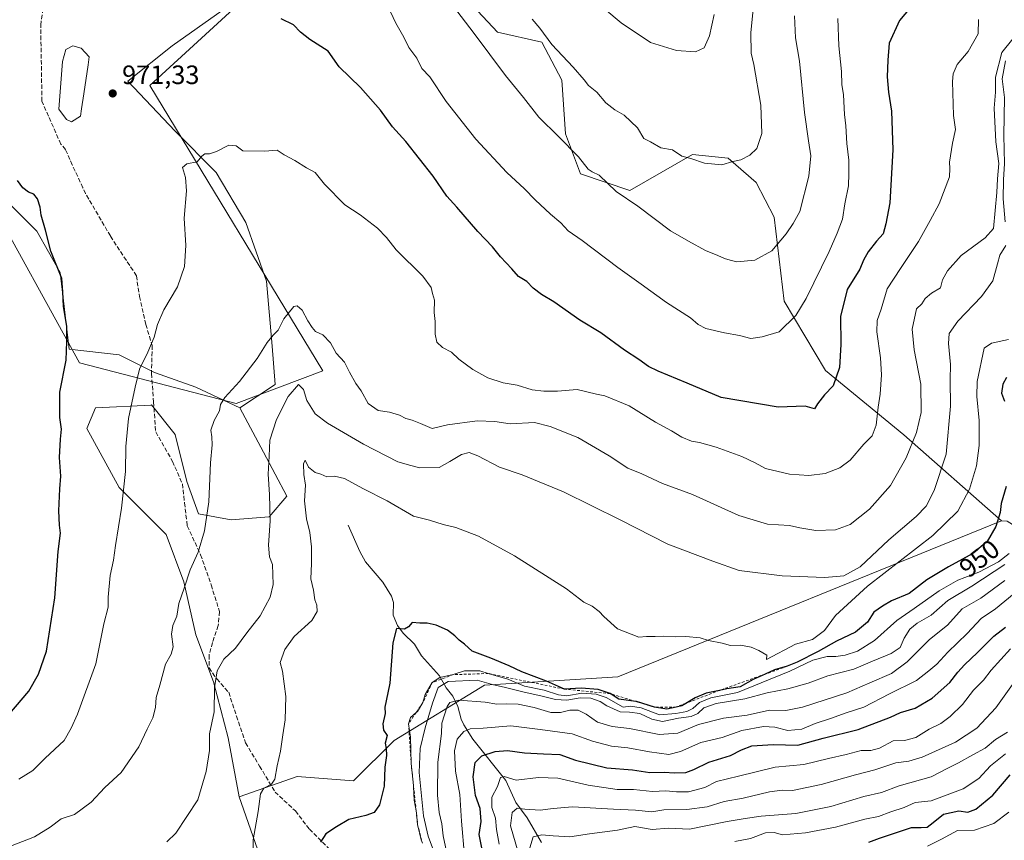
# Model space of a CAD drawing. Units: metres. Extents: x 637918 to 641371, y 4741380 to 4743762.
# Drawn here: x 640759 to 641130, y 4741920 to 4742230 of the extents above; entities that cross this region are included whole.
import ezdxf
from ezdxf.enums import TextEntityAlignment as Align

# ---------------------------------------------------------------- set-up
doc = ezdxf.new("R2010")
doc.units = ezdxf.units.M
doc.header["$MEASUREMENT"] = 0
doc.linetypes.add('DGN Style 2', pattern=[1.648017, 0.98881, -0.659207])
doc.linetypes.add('DGN Style 3', pattern=[2.307223, 1.648017, -0.659207])
for name, color, linetype, lineweight in [('Arbolado forestal CxS', 92, 'Continuous', 0), ('Corriente natural lineal', 142, 'Continuous', 13), ('Cortafuegos CxS', 92, 'Continuous', 0), ('Curva de nivel maestra', 30, 'Continuous', 30), ('Curva de nivel normal', 30, 'Continuous', 0), ('Escarpado lineal', 30, 'DGN Style 2', 0), ('Espacio natural protegido', 121, 'Continuous', 13), ('Espacio natural protegido CxS', 121, 'Continuous', 0), ('Estanque Cxs', 5, 'Continuous', 0), ('Punto de cota en terreno', 7, 'Continuous', 0), ('Rótulo de curva de nivel directora', 7, 'Continuous', 0), ('Rótulo de punto de cota en terreno', 7, 'Continuous', 0), ('Senda', 7, 'DGN Style 3', 0)]:
    doc.layers.add(name, color=color, linetype=linetype, lineweight=lineweight)
doc.styles.add('Style-Arial', font='txt')

# ---------------------------------------------------------------- blocks, each defined once
blk = doc.blocks.new('5PATER')
at = {"layer": 'Punto de cota en terreno', "linetype": 'Continuous', "lineweight": 0}
h = blk.add_hatch(color=51, dxfattribs=at)
edge = h.paths.add_edge_path()
edge.add_ellipse((0, 0), major_axis=(-0.11, -0.111), ratio=0.999422, start_angle=0, end_angle=360)

msp = doc.modelspace()

# ---------------------------------------------------------------- linework, layer by layer
at = {"layer": 'Arbolado forestal CxS', "color": 92, "linetype": 'Continuous', "lineweight": 0, "extrusion": (0.277317, -0.011626, 0.960708), "elevation": 123579.6002, "flags": 128}
msp.add_lwpolyline([(4764732.9442, -424317.5515), (4764732.9442, -424319.7633)], dxfattribs=at)
msp.add_lwpolyline([(4764732.9442, -424317.5515), (4764732.9442, -424319.7633)], dxfattribs=at)
at = {"layer": 'Arbolado forestal CxS', "color": 92, "linetype": 'Continuous', "lineweight": 0}
for points in [[(640950.4321, 4742295.4973, 1000.8566), (640941.2961, 4742290.4305, 997.7877), (640937.1127, 4742283.2855, 995.5865), (640923.6085, 4742278.0139, 991.6332), (640916.7425, 4742269.9969, 988.2704), (640930.0213, 4742234.7351, 986.1353), (640939.2849, 4742224.9169, 986.5296), (640955.9517, 4742221.0947, 988.9284), (640963.4763, 4742206.7637, 988.0635), (640964.8657, 4742186.4859, 985.4308), (640970.5101, 4742171.4499, 983.8368), (640989.1747, 4742165.1605, 985.5946), (641012.8211, 4742178.7531, 990.1853), (641026.2199, 4742177.3489, 990.5129), (641036.7297, 4742168.2127, 989.0173), (641043.5713, 4742155.1277, 986.9578), (641047.2913, 4742123.5009, 981.8851), (641062.8793, 4742097.4019, 976.2515), (641092.3845, 4742073.0947, 967.1934), (641129.2463, 4742040.6703, 950.0926)], [(640950.4321, 4742295.4973, 1000.8566), (640941.2961, 4742290.4305, 997.7877), (640937.1127, 4742283.2855, 995.5865), (640923.6085, 4742278.0139, 991.6332), (640916.7425, 4742269.9969, 988.2704), (640930.0213, 4742234.7351, 986.1353), (640939.2849, 4742224.9169, 986.5296), (640955.9517, 4742221.0947, 988.9284), (640963.4763, 4742206.7637, 988.0635), (640964.8657, 4742186.4859, 985.4308), (640970.5101, 4742171.4499, 983.8368), (640989.1747, 4742165.1605, 985.5946), (641012.8211, 4742178.7531, 990.1853), (641026.2199, 4742177.3489, 990.5129), (641036.7297, 4742168.2127, 989.0173), (641043.5713, 4742155.1277, 986.9578), (641047.2913, 4742123.5009, 981.8851), (641062.8793, 4742097.4019, 976.2515), (641092.3845, 4742073.0947, 967.1934), (641129.2463, 4742040.6703, 950.0926)], [(640930.0213, 4742234.7351, 986.1353), (640939.2849, 4742224.9169, 986.5296), (640955.9517, 4742221.0947, 988.9284), (640963.4763, 4742206.7637, 988.0635), (640964.8657, 4742186.4859, 985.4308), (640970.5101, 4742171.4499, 983.8368), (640989.1747, 4742165.1605, 985.5946), (641012.8211, 4742178.7531, 990.1853), (641026.2199, 4742177.3489, 990.5129), (641036.7297, 4742168.2127, 989.0173), (641043.5713, 4742155.1277, 986.9578), (641047.2913, 4742123.5009, 981.8851), (641062.8793, 4742097.4019, 976.2515), (641092.3845, 4742073.0947, 967.1934), (641129.2463, 4742040.6703, 950.0926), (640984.5755, 4741981.9431, 953.0183), (640934.3787, 4741978.8051, 941.3152), (640900.2831, 4741957.8927, 949.5875), (640884.9589, 4741942.7061, 951.0918), (640863.7889, 4741944.2813, 953.699), (640841.9669, 4741936.6487, 957.0665), (640837.7255, 4741958.9287, 958.8259), (640832.1773, 4741980.0177, 960.7689), (640825.5179, 4741997.7757, 963.7576), (640821.0795, 4742017.7535, 965.4475), (640814.4199, 4742035.5125, 966.6948), (640796.6627, 4742053.2707, 970.6657), (640784.4543, 4742075.4687, 973.1563), (640787.7835, 4742083.2387, 972.3697), (640808.7707, 4742084.3429, 968.9783), (640808.8725, 4742084.3483, 968.9643), (640817.7511, 4742073.2493, 967.3516), (640822.1895, 4742055.4903, 966.1285), (640826.6291, 4742043.2813, 965.4752), (640838.8381, 4742041.0611, 963.6619), (640853.2669, 4742042.1709, 960.5203), (640859.9261, 4742049.9407, 957.8642), (640851.0477, 4742066.5887, 961.2108), (640842.1693, 4742083.2379, 964.2461), (640855.4885, 4742092.1165, 963.4862), (640854.3787, 4742106.5453, 965.1058), (640852.1597, 4742130.9631, 966.8822), (640844.3913, 4742153.1613, 968.1717), (640833.2921, 4742172.0293, 969.6243), (640817.7545, 4742187.5683, 970.5002), (640799.9961, 4742206.4365, 971.9617), (640816.6455, 4742219.7549, 972.7924), (640835.5137, 4742233.0737, 974.1975)], [(641131.3693, 4742040.5813, 949.4787), (641129.2463, 4742040.6703, 950.0926), (641092.3845, 4742073.0947, 967.1934), (641062.8793, 4742097.4019, 976.2515), (641047.2913, 4742123.5009, 981.8851), (641043.5713, 4742155.1277, 986.9578), (641036.7297, 4742168.2127, 989.0173), (641026.2199, 4742177.3489, 990.5129), (641012.8211, 4742178.7531, 990.1853), (640989.1747, 4742165.1605, 985.5946), (640970.5101, 4742171.4499, 983.8368), (640964.8657, 4742186.4859, 985.4308), (640963.4763, 4742206.7637, 988.0635), (640955.9517, 4742221.0947, 988.9284), (640939.2849, 4742224.9169, 986.5296), (640930.0213, 4742234.7351, 986.1353)], [(640835.5137, 4742233.0737, 974.1975), (640816.6455, 4742219.7549, 972.7924), (640799.9961, 4742206.4365, 971.9617), (640817.7545, 4742187.5683, 970.5002), (640833.2921, 4742172.0293, 969.6243), (640844.3913, 4742153.1613, 968.1717), (640852.1597, 4742130.9631, 966.8822), (640854.3787, 4742106.5453, 965.1058), (640855.4885, 4742092.1165, 963.4862), (640842.1693, 4742083.2379, 964.2461)], [(640743.3905, 4742172.0305, 977.3854), (640765.5877, 4742149.8325, 975.728), (640774.4671, 4742134.2933, 975.2129), (640777.7953, 4742105.4367, 975.2383), (640796.6641, 4742103.2163, 971.8826), (640809.9817, 4742096.5571, 969.4561), (640825.5205, 4742091.0069, 967.004), (640842.1693, 4742083.2379, 964.2461), (640851.0477, 4742066.5887, 961.2108), (640859.9261, 4742049.9407, 957.8642), (640853.2669, 4742042.1709, 960.5203), (640838.8381, 4742041.0611, 963.6619), (640826.6291, 4742043.2813, 965.4752), (640822.1895, 4742055.4903, 966.1285), (640817.7511, 4742073.2493, 967.3516), (640808.8725, 4742084.3483, 968.9643), (640808.7707, 4742084.3429, 968.9783), (640787.7835, 4742083.2387, 972.3697), (640784.4543, 4742075.4687, 973.1563), (640796.6627, 4742053.2707, 970.6657), (640814.4199, 4742035.5125, 966.6948), (640821.0795, 4742017.7535, 965.4475), (640825.5179, 4741997.7757, 963.7576), (640832.1773, 4741980.0177, 960.7689), (640837.7255, 4741958.9287, 958.8259), (640841.9669, 4741936.6487, 957.0665), (640857.6675, 4741891.7959, 951.8579)], [(640842.1693, 4742083.2379, 964.2461), (640825.5205, 4742091.0069, 967.004), (640809.9817, 4742096.5571, 969.4561), (640796.6641, 4742103.2163, 971.8826), (640777.7953, 4742105.4367, 975.2383), (640774.4671, 4742134.2933, 975.2129), (640765.5877, 4742149.8325, 975.728), (640743.3905, 4742172.0305, 977.3854)], [(640842.1693, 4742083.2379, 964.2461), (640851.0477, 4742066.5887, 961.2108), (640859.9261, 4742049.9407, 957.8642), (640853.2669, 4742042.1709, 960.5203), (640838.8381, 4742041.0611, 963.6619), (640826.6291, 4742043.2813, 965.4752), (640822.1895, 4742055.4903, 966.1285), (640817.7511, 4742073.2493, 967.3516), (640808.8725, 4742084.3483, 968.9643), (640808.7707, 4742084.3429, 968.9783), (640787.7835, 4742083.2387, 972.3697), (640784.4543, 4742075.4687, 973.1563), (640796.6627, 4742053.2707, 970.6657), (640814.4199, 4742035.5125, 966.6948), (640821.0795, 4742017.7535, 965.4475), (640825.5179, 4741997.7757, 963.7576), (640832.1773, 4741980.0177, 960.7689), (640837.7255, 4741958.9287, 958.8259), (640841.9669, 4741936.6487, 957.0665)], [(640842.1693, 4742083.2379, 964.2461), (640851.0477, 4742066.5887, 961.2108), (640859.9261, 4742049.9407, 957.8642), (640853.2669, 4742042.1709, 960.5203), (640838.8381, 4742041.0611, 963.6619), (640826.6291, 4742043.2813, 965.4752), (640822.1895, 4742055.4903, 966.1285), (640817.7511, 4742073.2493, 967.3516), (640808.8725, 4742084.3483, 968.9643), (640808.7707, 4742084.3429, 968.9783), (640787.7835, 4742083.2387, 972.3697), (640784.4543, 4742075.4687, 973.1563), (640796.6627, 4742053.2707, 970.6657), (640814.4199, 4742035.5125, 966.6948), (640821.0795, 4742017.7535, 965.4475), (640825.5179, 4741997.7757, 963.7576), (640832.1773, 4741980.0177, 960.7689), (640837.7255, 4741958.9287, 958.8259), (640841.9669, 4741936.6487, 957.0665)], [(640857.6675, 4741891.7959, 951.8579), (640841.9669, 4741936.6487, 957.0665), (640863.7889, 4741944.2813, 953.699), (640884.9589, 4741942.7061, 951.0918), (640900.2831, 4741957.8927, 949.5875), (640934.3787, 4741978.8051, 941.3152), (640984.5755, 4741981.9431, 953.0183), (641129.2463, 4742040.6703, 950.0926), (641131.3693, 4742040.5813, 949.4787), (641186.3991, 4742006.0967, 906.9639), (641204.6295, 4741996.9293, 899.4162), (641198.8533, 4741968.6747, 885.8074), (641185.8425, 4741951.9475, 885.2342), (641172.8319, 4741942.6547, 892.5637), (641156.1039, 4741925.9273, 888.1437), (641159.8205, 4741903.6239, 875.8851)], [(641129.2463, 4742040.6703, 950.0926), (640984.5755, 4741981.9431, 953.0183), (640934.3787, 4741978.8051, 941.3152), (640900.2831, 4741957.8927, 949.5875), (640884.9589, 4741942.7061, 951.0918), (640863.7889, 4741944.2813, 953.699), (640841.9669, 4741936.6487, 957.0665)], [(641129.2463, 4742040.6703, 950.0926), (640984.5755, 4741981.9431, 953.0183), (640934.3787, 4741978.8051, 941.3152), (640900.2831, 4741957.8927, 949.5875), (640884.9589, 4741942.7061, 951.0918), (640863.7889, 4741944.2813, 953.699), (640841.9669, 4741936.6487, 957.0665)], [(640841.9669, 4741936.6487, 957.0665), (640857.6675, 4741891.7959, 951.8579), (640885.7765, 4741835.3681, 943.927), (640895.6767, 4741808.4209, 943.126), (640879.9781, 4741786.2315, 939.5942), (640847.3555, 4741757.6901, 933.9878), (640833.7027, 4741731.7667, 929.5966), (640821.6487, 4741697.0081, 922.4972), (640825.0611, 4741673.6283, 916.8844), (640828.3085, 4741654.6901, 912.3969), (640837.9933, 4741650.6061, 908.8783), (640874.7839, 4741645.7397, 903.8641), (640888.5173, 4741653.7563, 906.6918), (640899.9631, 4741685.8229, 918.0878), (640893.0969, 4741712.1637, 921.8528), (640913.6969, 4741717.8895, 927.8552), (640961.0369, 4741693.1889, 934.6976), (640972.2355, 4741681.0487, 936.2232), (640989.0769, 4741637.6553, 935.1352)], [(640841.9669, 4741936.6487, 957.0665), (640857.6675, 4741891.7959, 951.8579), (640885.7765, 4741835.3681, 943.927), (640895.6767, 4741808.4209, 943.126), (640879.9781, 4741786.2315, 939.5942), (640847.3555, 4741757.6901, 933.9878), (640833.7027, 4741731.7667, 929.5966), (640821.6487, 4741697.0081, 922.4972), (640825.0611, 4741673.6283, 916.8844), (640828.3085, 4741654.6901, 912.3969), (640837.9933, 4741650.6061, 908.8783), (640874.7839, 4741645.7397, 903.8641), (640888.5173, 4741653.7563, 906.6918), (640899.9631, 4741685.8229, 918.0878), (640893.0969, 4741712.1637, 921.8528), (640913.6969, 4741717.8895, 927.8552), (640961.0369, 4741693.1889, 934.6976), (640972.2355, 4741681.0487, 936.2232), (640989.0769, 4741637.6553, 935.1352)]]:
    msp.add_polyline3d(points, dxfattribs=at)
at = {"layer": 'Corriente natural lineal', "color": 142, "linetype": 'Continuous', "lineweight": 13}
msp.add_polyline3d([(640883, 4742039, 953.5559), (640887.3453, 4742029.1405, 952.7714), (640889.5191, 4742025.2087, 952.5093), (640896.0534, 4742017.5256, 951.7259), (640899.3439, 4742012.2746, 951.2642), (640900.1126, 4742009.9647, 951.0919), (640899.9128, 4742005.1477, 950.747), (640901.5335, 4742001.2135, 950.3148), (640903.7032, 4741998.4107, 949.873), (640908.0295, 4741994.1928, 949.0189), (640910.6515, 4741989.7793, 948.4548), (640917.3771, 4741982.2359, 946.2691), (640919.9228, 4741977.7974, 941.9645), (640922.465, 4741974.6572, 937.3473), (640924.3413, 4741970.7353, 934.9578), (640925.5423, 4741965.9054, 933.2575), (640926.5599, 4741963.7706, 932.1529), (640929.9616, 4741958.4584, 929.2042), (640942.4474, 4741942.771, 920.2496), (640946.1712, 4741934.5415, 916.7982), (640950.45, 4741928.7677, 914.3932), (640955.8107, 4741919.4091, 910.2265)], dxfattribs=at)
at = {"layer": 'Cortafuegos CxS', "color": 92, "linetype": 'Continuous', "lineweight": 0}
for points in [[(640835.5137, 4742233.0737, 974.1975), (640816.6455, 4742219.7549, 972.7924), (640799.9961, 4742206.4365, 971.9617), (640817.7545, 4742187.5683, 970.5002), (640833.2921, 4742172.0293, 969.6243), (640844.3913, 4742153.1613, 968.1717), (640852.1597, 4742130.9631, 966.8822), (640854.3787, 4742106.5453, 965.1058), (640855.4885, 4742092.1165, 963.4862), (640842.1693, 4742083.2379, 964.2461), (640825.5205, 4742091.0069, 967.004), (640809.9817, 4742096.5571, 969.4561), (640796.6641, 4742103.2163, 971.8826), (640777.7953, 4742105.4367, 975.2383), (640774.4671, 4742134.2933, 975.2129), (640765.5877, 4742149.8325, 975.728), (640743.3905, 4742172.0305, 977.3854)], [(640835.5137, 4742233.0737, 974.1975), (640816.6455, 4742219.7549, 972.7924), (640799.9961, 4742206.4365, 971.9617), (640817.7545, 4742187.5683, 970.5002), (640833.2921, 4742172.0293, 969.6243), (640844.3913, 4742153.1613, 968.1717), (640852.1597, 4742130.9631, 966.8822), (640854.3787, 4742106.5453, 965.1058), (640855.4885, 4742092.1165, 963.4862), (640842.1693, 4742083.2379, 964.2461)], [(640842.1693, 4742083.2379, 964.2461), (640825.5205, 4742091.0069, 967.004), (640809.9817, 4742096.5571, 969.4561), (640796.6641, 4742103.2163, 971.8826), (640777.7953, 4742105.4367, 975.2383), (640774.4671, 4742134.2933, 975.2129), (640765.5877, 4742149.8325, 975.728), (640743.3905, 4742172.0305, 977.3854)]]:
    msp.add_polyline3d(points, dxfattribs=at)
at = {"layer": 'Curva de nivel maestra', "color": 30, "linetype": 'Continuous', "lineweight": 30, "flags": 128}
for points, elevation in [([(641096.15, 4742235.6501), (641090.82, 4742229.2701), (641086.94, 4742220.7301), (641086.36, 4742214.3101), (641086.18, 4742208.0201), (641086.65, 4742202.2501), (641087.84, 4742195.1501), (641088.31, 4742180.5601), (641087.2, 4742160.5301), (641085.7, 4742152.6201), (641084.6, 4742148.8601), (641082.11, 4742146.0801), (641079.03, 4742142.1001), (641077.25, 4742138.9001), (641075.8, 4742135.5001), (641071.05, 4742127.8201), (641068.6, 4742117.7201), (641068.64, 4742107.1401), (641068.13, 4742098.5401), (641065.82, 4742091.5301), (641062.5, 4742088.2001), (641059.85, 4742084.8301), (641058.74, 4742082.9301), (641055.28, 4742083.8801), (641045.11, 4742083.5201), (641023.6, 4742087.1201), (641010.73, 4742092.5301), (640999.8, 4742097.1101), (640996.22, 4742098.8001), (640992.58, 4742101.5201), (640987.1, 4742104.9601), (640978.26, 4742111.5301), (640970.33, 4742116.3301), (640960.48, 4742123.2801), (640955.82, 4742125.9501), (640952.77, 4742128.3501), (640950.35, 4742130.9501), (640947.14, 4742132.7601), (640944.7, 4742135.6701), (640940.43, 4742140.1801), (640937.36, 4742143.9801), (640931.88, 4742149.7201), (640923.99, 4742158.9601), (640920.18, 4742163.0201), (640915.09, 4742170.5301), (640904.68, 4742183.7201), (640899.76, 4742189.2001), (640895.23, 4742195.4601), (640887.58, 4742204.0501), (640879.64, 4742211.7701), (640875.5, 4742217.6901), (640868.6, 4742222.0801), (640865.05, 4742224.9101), (640862.39, 4742227.6101), (640857.7, 4742229.9001)], 975), ([(640752.55, 4741964.6801), (640762.64, 4741976.4701), (640766.3, 4741982.8401), (640769.3, 4741991.5201), (640772.42, 4742011.6801), (640773.74, 4742029.1601), (640774.52, 4742036.0201), (640774.2, 4742039.0501), (640773.94, 4742044.5101), (640774.26, 4742052.7401), (640774.64, 4742057.5701), (640774.22, 4742064.5201), (640774.54, 4742071.4801), (640774.96, 4742075.1901), (640774.26, 4742079.6201), (640774.32, 4742089.2001), (640776.67, 4742101.1901), (640776.93, 4742108.2901), (640776.9, 4742113.9601), (640775.64, 4742121.6401), (640775.5, 4742126.9401), (640775.1, 4742132.0801), (640770.94, 4742142.3601), (640768.92, 4742150.1801), (640767.28, 4742155.8601), (640766.89, 4742158.8601), (640765.94, 4742162.1001), (640764.57, 4742163.7801), (640762.56, 4742164.6001), (640760.36, 4742166.2201), (640758.33, 4742169.0101)], 975), ([(641131.18, 4742094.6801), (641129.69, 4742092.2401), (641129.25, 4742088.7501), (641130.32, 4742085.7401)], 950), ([(641131.04, 4742053.6201), (641129.12, 4742047.1801), (641128.78, 4742043.8801), (641127.11, 4742038.5301), (641123.83, 4742032.8601), (641118.48, 4742028.3301), (641109.21, 4742023.4101), (641101.07, 4742018.4101), (641094.41, 4742013.3601), (641087.74, 4742010.5601), (641084.41, 4742008.5201), (641081.16, 4742006.2601), (641078.77, 4742002.5501), (641074.16, 4741998.7301), (641067.07, 4741995.3501), (641060.12, 4741991.4201), (641052.27, 4741987.4301), (641048.46, 4741985.8701), (641043.72, 4741984.5601), (641040.1093, 4741982.8936), (641035.66, 4741980.8401), (641030.71, 4741978.1801), (641025.73, 4741977.3501), (641022.9888, 4741976.7913), (641017.98, 4741975.7701), (641013.76, 4741974.0301), (641010.2215, 4741971.89), (641008.75, 4741971.0001), (641006.593, 4741970.4971), (641003.09, 4741969.6801), (640998.4, 4741970.4801), (640991.73, 4741972.5701), (640991.3863, 4741972.6171), (640985, 4741973.4901), (640981.76, 4741975.5501), (640977.26, 4741977.1301), (640970.82, 4741977.6001), (640964.51, 4741977.2601), (640957.7, 4741980.2701), (640948.4, 4741983.8301), (640943.73, 4741986.0501), (640936.73, 4741988.9801), (640929.74, 4741991.6101), (640926.79, 4741994.2001), (640924.88, 4741995.7201), (640923.25, 4741997.3701), (640920.39, 4741999.4201), (640916.17, 4742001.4101), (640912.82, 4742002.1801), (640909.99, 4742002.1501), (640907.14, 4742002.3201), (640905.79, 4742000.7501), (640904.24, 4741999.9201), (640901.26, 4742000.0701), (640899.86, 4741994.6901), (640898.74, 4741979.4801), (640897.27, 4741972.8601), (640896.82, 4741970.4601), (640896.98, 4741968.0201), (640896.1, 4741964.1201), (640896.34, 4741961.8001), (640897.63, 4741959.8001), (640896.95, 4741956.8901), (640897.28, 4741954.9401), (640897.5, 4741952.2701), (640896.86, 4741947.8101), (640896.5, 4741940.6601), (640894.78, 4741933.7001), (640892.79, 4741930.7501), (640889.69, 4741929.6401), (640883.18, 4741928.1801), (640878.55, 4741925.3901), (640874.57, 4741922.6701), (640872.55, 4741919.5901)], 950), ([(640938.58, 4741891.6601), (640932.41, 4741922.5201), (640933.17, 4741927.3501), (640932.75, 4741932.3101), (640930.96, 4741937.2301), (640930.13, 4741944.1501), (640930.91, 4741949.6101), (640933.4, 4741952.0701), (640938.38, 4741953.7501), (640943.1, 4741954.1401), (640949.44, 4741953.2601), (640956.6, 4741952.8401), (640962.82, 4741952.6401), (640968.66, 4741950.4601), (640980.43, 4741947.6501), (640990.15, 4741946.8001), (640996.7, 4741945.8201), (641002.08, 4741946.0201), (641005.98, 4741945.6601), (641010.22, 4741945.8801), (641013.3, 4741946.9401), (641018.97, 4741949.7501), (641027.14, 4741952.2001), (641031.19, 4741954.3801), (641035.19, 4741955.9101), (641043.16, 4741956.4001), (641052.45, 4741956.1201), (641062.07, 4741958.8001), (641075.22, 4741962.0001), (641087.46, 4741966.6701), (641091.22, 4741968.4001), (641096.74, 4741970.0801), (641103.07, 4741973.8201), (641109.74, 4741979.7001), (641112.74, 4741983.6501), (641115.27, 4741986.4601), (641120.21, 4741991.0301), (641126.36, 4741997.1701), (641130.77, 4742000.5901)], 925), ([(641079.28, 4741919.5301), (641083.22, 4741921.1201), (641088.95, 4741922.9101), (641095.32, 4741925.1101), (641098.98, 4741925.0901), (641101.24, 4741925.2701), (641103.5, 4741926.9701), (641107.36, 4741930.1901), (641113.23, 4741931.3701), (641116.61, 4741930.8401), (641119.6, 4741931.9601), (641126.01, 4741937.3001), (641132.57, 4741944.9701)], 900)]:
    msp.add_lwpolyline(points, dxfattribs=dict(at, elevation=elevation))
at = {"layer": 'Curva de nivel normal', "color": 30, "linetype": 'Continuous', "lineweight": 0, "flags": 128}
for points, elevation in [([(641036.31, 4742240.1201), (641034.76, 4742224.5801), (641034.87, 4742217.0101), (641035.92, 4742212.6601), (641038.55, 4742197.2901), (641038.88, 4742186.6301), (641037.03, 4742180.9701), (641034.35, 4742178.5101), (641030.95, 4742176.7701), (641028, 4742176.1401), (641023.85, 4742174.8501), (641017.24, 4742175.5001), (641012.21, 4742177.2901), (641008.72, 4742178.1801), (641005.22, 4742180.5101), (641000.85, 4742181.2301), (640996.98, 4742183.5801), (640994.4, 4742184.8201), (640992.01, 4742188.8101), (640987.05, 4742193.5301), (640983.49, 4742195.6401), (640980.14, 4742198.2801), (640976.76, 4742202.2401), (640973.62, 4742204.8101), (640971.96, 4742206.9601), (640967.77, 4742211.7001), (640959.81, 4742220.2501), (640955.19, 4742226.4101), (640952.32, 4742229.8201)], 990), ([(641020.96, 4742231.5401), (641019.22, 4742223.5401), (641017.13, 4742218.9901), (641013.95, 4742217.4901), (641006.72, 4742217.9801), (640996.95, 4742221.0301), (640985.91, 4742228.3201), (640979.76, 4742233.5801)], 995), ([(640758.85, 4741943.3601), (640764.15, 4741946.6501), (640768.79, 4741951.1901), (640775.94, 4741957.8501), (640778.57, 4741962.5201), (640781.03, 4741967.8501), (640787.83, 4741986.8501), (640790.95, 4742001.8501), (640792.48, 4742008.1901), (640792.59, 4742011.9101), (640793.24, 4742020.0701), (640794.54, 4742025.9201), (640795.32, 4742031.4401), (640797.59, 4742045.4801), (640799.11, 4742059.2401), (640799.2, 4742068.7201), (640800.24, 4742079.2401), (640802.74, 4742091.0201), (640804.28, 4742097.8201), (640807.5, 4742104.2601), (640809.9, 4742109.8701), (640811.12, 4742114.7301), (640813.55, 4742120.2601), (640818.7, 4742128.8401), (640821.31, 4742136.5501), (640821.75, 4742144.4401), (640821.16, 4742154.7601), (640822.05, 4742165.0801), (640821.74, 4742170.0501), (640820.6, 4742173.8901), (640822.19, 4742175.2901), (640826.06, 4742176.0201), (640827.82, 4742178.1601), (640828.91, 4742179.0601), (640830.72, 4742178.9801), (640833.39, 4742179.8701), (640838.05, 4742182.3201), (640840.72, 4742182.0501), (640843.34, 4742180.1901), (640851.42, 4742179.9601), (640856.28, 4742180.3401), (640858.9, 4742178.6301), (640862.9, 4742176.4401), (640867.26, 4742173.7401), (640870.52, 4742171.9901), (640874.04, 4742167.5201), (640881.7, 4742159.8301), (640887.55, 4742155.9701), (640894.1, 4742151.0401), (640897.39, 4742147.4601), (640901.07, 4742142.7801), (640911.13, 4742132.9601), (640914.28, 4742128.6001), (640914.74, 4742126.3901), (640915.53, 4742123.8301), (640915.37, 4742119.2001), (640915.76, 4742115.8601), (640915.82, 4742111.1001), (640916.43, 4742108.0701), (640918.53, 4742106.0701), (640921.88, 4742104.3201), (640924.71, 4742101.5901), (640929.95, 4742097.7501), (640935.64, 4742094.6201), (640941.4, 4742092.6501), (640946.73, 4742091.8501), (640952.4, 4742090.0501), (640956.78, 4742089.5601), (640961.94, 4742089.6101), (640969.33, 4742090.1601), (640976.57, 4742088.3701), (640979.77, 4742087.8401), (640988.92, 4742084.0601), (640998.84, 4742077.8901), (641004.86, 4742074.5701), (641008.8, 4742072.2401), (641012.34, 4742070.7401), (641015.38, 4742070.2401), (641021.73, 4742068.4001), (641031.41, 4742064.9001), (641036.46, 4742062.5801), (641040.34, 4742060.4701), (641049.36, 4742058.3301), (641056.64, 4742057.7601), (641062.77, 4742058.5901), (641068.34, 4742060.6201), (641072.22, 4742063.5601), (641077.4, 4742069.5301), (641080.5, 4742072.7501), (641081.96, 4742076.7401), (641082.82, 4742083.5601), (641083.57, 4742088.4501), (641084.03, 4742095.6801), (641083.69, 4742102.0601), (641082.31, 4742111.8801), (641082.44, 4742116.2301), (641083.86, 4742120.5201), (641086.11, 4742128.1201), (641091.2, 4742135.8401), (641098.02, 4742145.9401), (641102.39, 4742153.8601), (641105.75, 4742160.2001), (641109.64, 4742170.3401), (641109.75, 4742173.4401), (641109.64, 4742175.8901), (641110.8, 4742183.0501), (641111.92, 4742188.1401), (641111.19, 4742193.4401), (641110.74, 4742206.2601), (641111.02, 4742209.2001), (641112.49, 4742212.6201), (641116.73, 4742217.5301), (641120.49, 4742224.2201), (641120.53, 4742229.5801)], 970), ([(641067.54, 4742230.0101), (641067.96, 4742219.7601), (641068.96, 4742210.0901), (641069.12, 4742205.0901), (641069.64, 4742201.2401), (641070.13, 4742193.8701), (641070.63, 4742189.5401), (641070.93, 4742182.8601), (641071.72, 4742176.6601), (641071.68, 4742171.5901), (641071.54, 4742166.9901), (641070.19, 4742160.1401), (641069.28, 4742154.3801), (641067.25, 4742149.1401), (641064.23, 4742142.1501), (641055.67, 4742124.5301), (641051.67, 4742118.0301), (641045.39, 4742111.8601), (641039.06, 4742110.0801), (641034.73, 4742109.4701), (641030.51, 4742110.6001), (641024.84, 4742111.5001), (641017.84, 4742113.1801), (641014.88, 4742114.6601), (641012.05, 4742117.2301), (641003.04, 4742123.0201), (640993.48, 4742129.9501), (640984.64, 4742136.1201), (640971.18, 4742146.3601), (640965.9, 4742150.0501), (640963.16, 4742152.9601), (640959.2, 4742156.2801), (640953.43, 4742161.6601), (640949.44, 4742165.8501), (640942.84, 4742171.9801), (640931.06, 4742184.5301), (640919.96, 4742198.7001), (640913.77, 4742207.9801), (640910.82, 4742211.2301), (640908.87, 4742215.0101), (640905.84, 4742219.0301), (640903.93, 4742222.9701), (640900.96, 4742228.3001), (640898.98, 4742232.5701)], 980), ([(641051.24, 4742230.9801), (641051.62, 4742222.7601), (641053.11, 4742213.9101), (641055.05, 4742194.5401), (641056.47, 4742183.8701), (641057.38, 4742178.2001), (641056.57, 4742170.5301), (641053.22, 4742157.3001), (641050.76, 4742152.7601), (641048.07, 4742148.8101), (641042.72, 4742142.4801), (641036.25, 4742138.9201), (641029.55, 4742138.3501), (641026.98, 4742138.9201), (641024.81, 4742139.5201), (641022.31, 4742140.7301), (641017.74, 4742142.5601), (641011.3, 4742146.0401), (641004.44, 4742149.9501), (640992.23, 4742159.2601), (640984.04, 4742164.8701), (640977.64, 4742170.9101), (640974.92, 4742172.1901), (640973.48, 4742173.2301), (640969.81, 4742177.8601), (640962.27, 4742185.5501), (640954.84, 4742192.8001), (640949.02, 4742200.2001), (640942.25, 4742208.4801), (640930.52, 4742224.3601), (640923.96, 4742232.8601)], 985), ([(640753.41, 4741917.1601), (640764.82, 4741921.5901), (640770.63, 4741925.2001), (640774.83, 4741928.4201), (640779.79, 4741930.0501), (640786.07, 4741934.6301), (640791.24, 4741940.1901), (640797.49, 4741945.8501), (640804.11, 4741955.5201), (640807.25, 4741962.1901), (640809.34, 4741966.5001), (640810.4, 4741970.3901), (640810.67, 4741974.1401), (640811.96, 4741978.7601), (640814.2, 4741986.6801), (640816.32, 4741990.4301), (640817.01, 4741993.1901), (640816.38, 4741997.9401), (640816.94, 4742001.2101), (640818.39, 4742004.7401), (640819.13, 4742009.4701), (640821.12, 4742015.3001), (640823.46, 4742022.2701), (640826.51, 4742028.8601), (640828.87, 4742036.8601), (640830.46, 4742047.9001), (640831.06, 4742062.5301), (640831.69, 4742069.3301), (640831.59, 4742072.3901), (640831.17, 4742074.8601), (640832.54, 4742078.5301), (640834.48, 4742082.2001), (640834.84, 4742084.5301), (640836.49, 4742087.2001), (640842.02, 4742093.2001), (640848.68, 4742101.8601), (640852.5, 4742107.9201), (640854.72, 4742110.6601), (640856.63, 4742112.6001), (640858.7, 4742116.8501), (640862.5, 4742121.4801), (640863.71, 4742121.6901), (640865.68, 4742120.1001), (640867.74, 4742116.0101), (640869.46, 4742113.6101), (640870.63, 4742112.1001), (640873.46, 4742110.8201), (640876.39, 4742107.7701), (640878.46, 4742103.9201), (640881.64, 4742100.4801), (640883.51, 4742096.7401), (640885.84, 4742092.4601), (640887.94, 4742089.6901), (640890.58, 4742084.8701), (640894.24, 4742082.2501), (640898.62, 4742081.6201), (640902.4, 4742080.5701), (640904.78, 4742079.2401), (640907.15, 4742078.6901), (640910.28, 4742077.4201), (640914.7, 4742075.5501), (640920.48, 4742076.8201), (640931.59, 4742078.4401), (640938.28, 4742078.1201), (640944.02, 4742077.2801), (640953.23, 4742077.7201), (640959.14, 4742076.2201), (640969.5, 4742072.1401), (640981.41, 4742065.1801), (640988.45, 4742060.5701), (640993.66, 4742058.3601), (641001.48, 4742054.7401), (641012.73, 4742050.5801), (641030.2, 4742042.7301), (641041.11, 4742039.4701), (641049.35, 4742038.9601), (641053.22, 4742038.1001), (641059.3, 4742037.0901), (641066.62, 4742037.2601), (641072.2, 4742039.2801), (641079.48, 4742045.0601), (641087.44, 4742053.9801), (641093.36, 4742064.3901), (641097.17, 4742073.9201), (641098.92, 4742081.5701), (641098.88, 4742092.1801), (641096.27, 4742105.0901), (641095.59, 4742112.8901), (641097.18, 4742120.5801), (641099.19, 4742122.5301), (641100.54, 4742124.5301), (641102.83, 4742126.5301), (641106.27, 4742128.4701), (641106.96, 4742131.5601), (641108.89, 4742134.9401), (641114.03, 4742140.6801), (641123.05, 4742147.3201), (641126.24, 4742150.8201), (641127.55, 4742164.3901), (641127.8, 4742169.5901), (641128.2, 4742175.3401), (641127.13, 4742183.5401), (641126.51, 4742196.2001), (641127.03, 4742202.2101), (641127.03, 4742207.8701), (641129.42, 4742217.2101), (641133.56, 4742222.4101)], 965), ([(641130.7, 4742214.0101), (641129.46, 4742207.2601), (641130.36, 4742200.2101), (641130.14, 4742185.8601), (641130.4, 4742175.3801), (641129.95, 4742169.2601), (641129.84, 4742162.0401), (641130.62, 4742153.4401)], 960), ([(641130.87, 4742144.4401), (641128.62, 4742140.8601), (641127.8, 4742137.5301), (641125.94, 4742131.2001), (641121.72, 4742125.2001), (641112.82, 4742115.9501), (641109.53, 4742111.2601), (641109.3, 4742107.4701), (641110.06, 4742099.5801), (641109.88, 4742093.7901), (641110.01, 4742083.9001), (641108.44, 4742065.7901), (641103.92, 4742052.0601), (641100.85, 4742046.1601), (641097.07, 4742042.2701), (641086.74, 4742033.4801), (641075.93, 4742023.3601), (641069.84, 4742019.9001), (641062.6, 4742019.2901), (641046.63, 4742019.9801), (641030.35, 4742022.0001), (641020.48, 4742025.4301), (641003.46, 4742031.8801), (640985.47, 4742041.1001), (640964.14, 4742051.6401), (640948.62, 4742058.0301), (640940.06, 4742060.9201), (640931.81, 4742065.2201), (640928.59, 4742066.4501), (640925.77, 4742065.6501), (640921.29, 4742063.0301), (640917.28, 4742060.8101), (640910.03, 4742060.6901), (640906.6, 4742061.5301), (640901.65, 4742062.9801), (640888.73, 4742069.5801), (640875.25, 4742077.5001), (640870.52, 4742081.0401), (640867.42, 4742086.1001), (640866.2, 4742090.1501), (640864.28, 4742092.1001), (640860.34, 4742087.4901), (640856, 4742078.8401), (640853.45, 4742071.1001), (640853.2, 4742065.0101), (640852.78, 4742058.2601), (640853.34, 4742050.6401), (640853.54, 4742040.6401), (640852.93, 4742031.5601), (640853.37, 4742027.1701), (640854.45, 4742024.2801), (640854.76, 4742016.7101), (640853.56, 4742011.9001), (640849.79, 4742004.8501), (640844.82, 4741998.5001), (640840.53, 4741992.7601), (640836.18, 4741988.5001), (640833.56, 4741984.1901), (640832.66, 4741977.8501), (640832.42, 4741968.7501), (640830.78, 4741960.4401), (640830.74, 4741954.0801), (640829.49, 4741946.1901), (640826.32, 4741935.5201), (640818.01, 4741923.0201), (640814.65, 4741919.6501)], 960), ([(641131.86, 4742109.0601), (641125.54, 4742107.6401), (641122.68, 4742105.7201), (641120.09, 4742093.2001), (641119.93, 4742087.5301), (641120.84, 4742078.5301), (641120.89, 4742069.1001), (641119.88, 4742061.4801), (641117.22, 4742052.6201), (641112.78, 4742044.2801), (641103.31, 4742035.1701), (641078.8, 4742016.0101), (641066.73, 4742005.0501), (641062.57, 4741999.3101), (641058.07, 4741995.9201), (641051.54, 4741994.2101), (641040.7, 4741988.4801), (641040.85, 4741990.1201), (641037.82, 4741991.7801), (641034.85, 4741993.1201), (641030.84, 4741993.8001), (641027.06, 4741993.7401), (641023.9, 4741994.5801), (641018.75, 4741995.5801), (641015.7, 4741996.5901), (641010.27, 4741997.1301), (641006.35, 4741996.9701), (641002, 4741997.2301), (640998.67, 4741997.0501), (640995.47, 4741997.0601), (640992.49, 4741996.8901), (640984.54, 4742000.0001), (640979.33, 4742004.6201), (640977.65, 4742006.5701), (640974.96, 4742008.5501), (640971.87, 4742010.0001), (640965.31, 4742015.1001), (640945.71, 4742027.5101), (640932.08, 4742034.9001), (640923.62, 4742038.1801), (640918.84, 4742039.3201), (640913.64, 4742040.8801), (640907.59, 4742042.4701), (640897.66, 4742048.2301), (640888.74, 4742052.7001), (640881.57, 4742056.6801), (640877.81, 4742057.5101), (640874.92, 4742057.3301), (640872.74, 4742058.2901), (640870.61, 4742058.9401), (640867.98, 4742060.9001), (640866.75, 4742063.5901), (640866.17, 4742062.1101), (640866.29, 4742058.1301), (640866.88, 4742054.1001), (640866.59, 4742048.2601), (640867.24, 4742041.4601), (640868.51, 4742036.3501), (640869.18, 4742030.8901), (640869.23, 4742024.6201), (640868.95, 4742018.8601), (640869.98, 4742014.5201), (640870.42, 4742010.9501), (640871.15, 4742008.9101), (640871.32, 4742006.5301), (640869.32, 4742003.1701), (640862.66, 4741997.1001), (640859.09, 4741992.2201), (640857.41, 4741987.3001), (640858.22, 4741984.0801), (640859.48, 4741974.5101), (640859.3, 4741965.6801), (640858.33, 4741960.0101), (640857.49, 4741953.8201), (640856.18, 4741948.3401), (640855.29, 4741943.3501), (640854.14, 4741941.4301), (640851.26, 4741939.9801), (640850, 4741937.7601), (640849.12, 4741931.1901), (640847.23, 4741920.5201), (640847.17, 4741916.2401)], 955), ([(641132.15, 4742028.3601), (641128.07, 4742025.2301), (641120.68, 4742021.2801), (641112.83, 4742018.3801), (641105.74, 4742014.3501), (641096.33, 4742007.6201), (641089.78, 4742003.0901), (641081.33, 4741995.6301), (641074.96, 4741991.6101), (641070.35, 4741990.0801), (641066.85, 4741989.5801), (641063.58, 4741989.5701), (641058.18, 4741988.1801), (641049.51, 4741984.0101), (641038.67, 4741979.6401), (641029.8, 4741975.9601), (641019.74, 4741973.9201), (641015.42, 4741972.2501), (641012.9, 4741969.9301), (641010.6, 4741968.8701), (641006.45, 4741968.1201), (641000.4, 4741967.5301), (640993.48, 4741970.1501), (640989.4, 4741970.8501), (640986.7, 4741970.4401), (640980.26, 4741974.0501), (640976.53, 4741975.3501), (640971.06, 4741975.7601), (640965.42, 4741974.7801), (640962.28, 4741975.0601), (640956.86, 4741976.9201), (640949.5, 4741978.4101), (640943.12, 4741980.9601), (640935.8072, 4741983.1512), (640932.64, 4741984.1001), (640926.84, 4741984.1501), (640922.62, 4741982.7101), (640917.49, 4741981.7001), (640914.67, 4741979.7301), (640912.06, 4741975.1901), (640911.16, 4741972.1901), (640909.12, 4741968.8501), (640908.5952, 4741968.3904), (640906.46, 4741966.5201), (640905.76, 4741964.1901), (640906.48, 4741959.1901), (640906.75, 4741949.1901), (640907.64, 4741941.0001), (640907.6612, 4741940.5658), (640907.91, 4741935.4601), (640908.6282, 4741931.4127), (640908.76, 4741930.6701), (640909.18, 4741926.1901), (640910.45, 4741920.5201), (640910.979, 4741919.1441)], 945), ([(641130.48, 4742024.2601), (641118.07, 4742016.0401), (641109.07, 4742010.6201), (641102.72, 4742005.1801), (641097.4, 4742002.1501), (641094.69, 4741999.9101), (641092.62, 4741996.4701), (641091.03, 4741992.9101), (641087.7, 4741990.6301), (641080.58, 4741987.7601), (641073.62, 4741984.7201), (641063.74, 4741982.2401), (641056.41, 4741979.5001), (641048.74, 4741977.4201), (641040.88, 4741975.9101), (641032.5, 4741973.5701), (641021.75, 4741971.8301), (641017.09, 4741970.2601), (641014.77, 4741968.0601), (641012.26, 4741967.0001), (641007.52, 4741966.2701), (641001.44, 4741965.1001), (640997.46, 4741965.9401), (640992.94, 4741968.1101), (640989.06, 4741968.5401), (640985.53, 4741968.6501), (640980.51, 4741971.0001), (640978.01, 4741972.5901), (640974.41, 4741973.8401), (640970.39, 4741973.9501), (640965.42, 4741973.1601), (640961.2, 4741973.3501), (640956.16, 4741974.6201), (640948.77, 4741976.2101), (640941.84, 4741978.0601), (640937.76, 4741978.8501), (640931.62, 4741980.6801), (640920.73, 4741980.1201), (640916.94, 4741977.8901), (640914.73, 4741972.0101), (640911.99, 4741962.6901), (640910.09, 4741954.8501), (640909.74, 4741945.8501), (640911.44, 4741929.5001), (640913.14, 4741921.7801), (640916.4, 4741913.1001)], 940), ([(640920.03, 4741916.1001), (640918.74, 4741921.9501), (640918.33, 4741926.5301), (640917.31, 4741930.7801), (640916.64, 4741937.2601), (640916.78, 4741949.7401), (640918.12, 4741960.5201), (640918.32, 4741964.4601), (640920.33, 4741970.6901), (640921.35, 4741972.2701), (640924.72, 4741973.1001), (640934.68, 4741972.4001), (640939.05, 4741971.5401), (640942.73, 4741971.7401), (640947.08, 4741971.5401), (640953.05, 4741970.3701), (640959.4, 4741968.4601), (640962.98, 4741968.3901), (640966.58, 4741969.3701), (640969.74, 4741969.3801), (640972.76, 4741967.8601), (640977.02, 4741964.7801), (640982.5, 4741963.1401), (640988.97, 4741962.4801), (641000.16, 4741960.2001), (641007.23, 4741960.6201), (641015.06, 4741963.9401), (641024.49, 4741966.2901), (641033.36, 4741967.4901), (641041.81, 4741969.3301), (641047.98, 4741969.1701), (641054.28, 4741970.4201), (641070.89, 4741975.8101), (641079.61, 4741979.6501), (641087.74, 4741983.1901), (641093.74, 4741987.5801), (641102.13, 4741995.9601), (641108.85, 4742001.3101), (641114.38, 4742007.5201), (641121.46, 4742011.5201), (641130.54, 4742018.1901)], 935), ([(640926.82, 4741914.4401), (640925.65, 4741927.4401), (640925.12, 4741937.5301), (640923.48, 4741946.3801), (640923.04, 4741953.9701), (640924.11, 4741958.4201), (640926.56, 4741961.3101), (640929, 4741962.3201), (640933.86, 4741962.5801), (640944.35, 4741963.3901), (640955.4, 4741961.9901), (640967.4, 4741960.3601), (640975.06, 4741957.6001), (640982.23, 4741955.8001), (640988.38, 4741955.1501), (640996.56, 4741953.5701), (641003.81, 4741952.6201), (641008.28, 4741953.7001), (641015.96, 4741957.1601), (641024, 4741958.9801), (641031.33, 4741961.6401), (641039.52, 4741963.2001), (641043.87, 4741962.9201), (641048.74, 4741961.6101), (641053.95, 4741962.1501), (641059.02, 4741964.3201), (641064.76, 4741966.2001), (641070.74, 4741968.3701), (641077.41, 4741970.5001), (641087.07, 4741975.5101), (641097.27, 4741980.4701), (641101.85, 4741984.1801), (641104.84, 4741986.7201), (641109.06, 4741991.1501), (641116.28, 4741998.1901), (641121.53, 4742003.9301), (641127, 4742007.5101), (641134.05, 4742013.3101)], 930), ([(640939.94, 4741918.8201), (640938.93, 4741924.3601), (640938.51, 4741928.6201), (640937.19, 4741932.6601), (640937.18, 4741936.5501), (640939.23, 4741940.5201), (640940.35, 4741943.9001), (640941.84, 4741944.3801), (640946.27, 4741942.9801), (640954.73, 4741943.9901), (640962.05, 4741943.7201), (640973.49, 4741941.1001), (640984.39, 4741939.4601), (640990.58, 4741939.3801), (640997.72, 4741938.6301), (641002.68, 4741938.9401), (641006.73, 4741938.5001), (641011.31, 4741938.6001), (641017.42, 4741940.1801), (641021.78, 4741942.4401), (641030.14, 4741944.4001), (641043.88, 4741947.8101), (641054.78, 4741948.8201), (641064.07, 4741951.1101), (641070.74, 4741952.5901), (641076.32, 4741954.1201), (641080.06, 4741954.1501), (641083.32, 4741954.9801), (641088.41, 4741957.7101), (641092.74, 4741957.9601), (641096.96, 4741959.0401), (641101.97, 4741962.1401), (641106.44, 4741964.3501), (641109.95, 4741966.9401), (641114.54, 4741971.5201), (641118.74, 4741976.9201), (641122.47, 4741980.6701), (641125.34, 4741984.4201), (641132.66, 4741992.4201)], 920), ([(640947.03, 4741915.8401), (640944.23, 4741925.7101), (640944.84, 4741930.7601), (640946.73, 4741932.3601), (640949.56, 4741932.0001), (640955.34, 4741931.7001), (640960.31, 4741932.2701), (640967.5, 4741932.9401), (640983.01, 4741931.9701), (640991.29, 4741931.6601), (640997.4, 4741930.9601), (641001.99, 4741931.7801), (641010.7, 4741931.9301), (641018.32, 4741932.8501), (641024.71, 4741934.9301), (641031.84, 4741936.1901), (641041.84, 4741938.6001), (641046.53, 4741939.1501), (641050.47, 4741939.1101), (641061.29, 4741941.3501), (641074.2, 4741945.0001), (641081.54, 4741946.8001), (641089.36, 4741949.4301), (641094.26, 4741950.1501), (641099.3, 4741951.6401), (641111.97, 4741957.2901), (641119.96, 4741962.5201), (641127.08, 4741970.1901), (641135.91, 4741982.5201)], 915), ([(640951.45, 4741917.5001), (640952.73, 4741921.6301), (640956.02, 4741922.4001), (640960.23, 4741921.9301), (640966.59, 4741921.6001), (640973.94, 4741922.7401), (640984.56, 4741924.0601), (640991.1, 4741925.5301), (640997.58, 4741924.3601), (641003.75, 4741924.8701), (641011.68, 4741924.4701), (641025.9, 4741927.3301), (641032.66, 4741928.5101), (641038.64, 4741929.4001), (641051.7, 4741930.3401), (641064.98, 4741933.0401), (641077.3, 4741936.7301), (641084, 4741938.3101), (641090.64, 4741940.8501), (641102.74, 4741944.1901), (641108.74, 4741947.3901), (641113.07, 4741949.4401), (641118.5, 4741952.5101), (641123.12, 4741954.9501), (641126.94, 4741958.3201), (641131.51, 4741961.0201)], 910), ([(641028.74, 4741919.8901), (641034.65, 4741920.9501), (641040.24, 4741923.0601), (641043.61, 4741923.2301), (641046.74, 4741922.3101), (641055.34, 4741923.0601), (641066.72, 4741925.2501), (641077.77, 4741928.2801), (641082.9, 4741929.3001), (641087.49, 4741930.9901), (641092.51, 4741932.6601), (641096.74, 4741934.5601), (641102.74, 4741935.2001), (641114.74, 4741939.7301), (641120.74, 4741943.5601), (641125.07, 4741948.3701), (641130.73, 4741952.8901)], 905), ([(641101.39, 4741918.1001), (641106.67, 4741920.7601), (641112.72, 4741923.9301), (641119.07, 4741924.1301), (641126.41, 4741926.6001), (641131.99, 4741930.8401)], 895)]:
    msp.add_lwpolyline(points, dxfattribs=dict(at, elevation=elevation))
at = {"layer": 'Escarpado lineal', "color": 30, "linetype": 'DGN Style 2', "lineweight": 0}
msp.add_polyline3d([(641048.46, 4741985.8701, 951.0074), (641040.1093, 4741982.8936, 952.7231), (641022.9888, 4741976.7913, 951.3997), (641010.2215, 4741971.89, 952.3505), (641006.593, 4741970.4971, 952.1241), (640998.4, 4741970.4801, 949.8236), (640991.3863, 4741972.6171, 950.6912), (640981.76, 4741975.5501, 950.6118), (640964.51, 4741977.2601, 949.7771), (640935.8072, 4741983.1512, 946.939), (640922.62, 4741982.7101, 946.2696), (640914.67, 4741979.7301, 946.1137), (640911.16, 4741972.1901, 946.5427), (640908.5952, 4741968.3904, 946.6373), (640905.76, 4741964.1901, 947.3713), (640906.75, 4741949.1901, 947.0062), (640907.6612, 4741940.5658, 947.3872), (640908.6282, 4741931.4127, 946.6363), (640909.18, 4741926.1901, 946.6853), (640910.979, 4741919.1441, 945.7534)], dxfattribs=at)
at = {"layer": 'Espacio natural protegido', "color": 121, "linetype": 'Continuous', "lineweight": 13, "flags": 128}
msp.add_lwpolyline([(641064.4695, 4742566.7242), (641064.4667, 4742531.3665), (641030.2981, 4742462.8744), (640996.1259, 4742410.6322), (641019.4218, 4742367.6124), (640982.1449, 4742367.6127), (640960.3972, 4742339.9571), (640913.8033, 4742339.9536), (640892.057, 4742287.7152), (640892.0573, 4742258.5215), (640871.8648, 4742233.9339), (640851.669, 4742244.6859), (640808.1801, 4742204.7417), (640873.4115, 4742097.18), (640840.7922, 4742084.8914), (640781.7686, 4742100.2608), (640746.0512, 4742164.7896), (640699.4516, 4742137.1392), (640655.9603, 4742121.7707), (640607.8064, 4742084.8984), (640523.934, 4742021.8947), (640430.7401, 4741981.9539), (640460.2475, 4741918.9541)], dxfattribs=at)
msp.add_lwpolyline([(641064.4695, 4742566.7242), (641064.4667, 4742531.3665), (641030.2981, 4742462.8744), (640996.1259, 4742410.6322), (641019.4218, 4742367.6124), (640982.1449, 4742367.6127), (640960.3972, 4742339.9571), (640913.8033, 4742339.9536), (640892.057, 4742287.7152), (640892.0573, 4742258.5215), (640871.8648, 4742233.9339), (640851.669, 4742244.6859), (640808.1801, 4742204.7417), (640873.4115, 4742097.18), (640840.7922, 4742084.8914), (640781.7686, 4742100.2608), (640746.0512, 4742164.7896), (640699.4516, 4742137.1392), (640655.9603, 4742121.7707), (640607.8064, 4742084.8984), (640523.934, 4742021.8947), (640430.7401, 4741981.9539), (640460.2475, 4741918.9541)], dxfattribs=at)
at = {"layer": 'Espacio natural protegido CxS', "color": 121, "linetype": 'Continuous', "lineweight": 0, "flags": 128}
msp.add_lwpolyline([(641064.4695, 4742566.7242), (641064.4667, 4742531.3665), (641030.2981, 4742462.8744), (640996.1259, 4742410.6322), (641019.4218, 4742367.6124), (640982.1449, 4742367.6127), (640960.3972, 4742339.9571), (640913.8033, 4742339.9536), (640892.057, 4742287.7152), (640892.0573, 4742258.5215), (640871.8648, 4742233.9339), (640851.669, 4742244.6859), (640808.1801, 4742204.7417), (640873.4115, 4742097.18), (640840.7922, 4742084.8914), (640781.7686, 4742100.2608), (640746.0512, 4742164.7896), (640699.4516, 4742137.1392), (640655.9603, 4742121.7707), (640607.8064, 4742084.8984), (640523.934, 4742021.8947), (640430.7401, 4741981.9539), (640460.2475, 4741918.9541)], dxfattribs=at)
msp.add_lwpolyline([(641064.4695, 4742566.7242), (641064.4667, 4742531.3665), (641030.2981, 4742462.8744), (640996.1259, 4742410.6322), (641019.4218, 4742367.6124), (640982.1449, 4742367.6127), (640960.3972, 4742339.9571), (640913.8033, 4742339.9536), (640892.057, 4742287.7152), (640892.0573, 4742258.5215), (640871.8648, 4742233.9339), (640851.669, 4742244.6859), (640808.1801, 4742204.7417), (640873.4115, 4742097.18), (640840.7922, 4742084.8914), (640781.7686, 4742100.2608), (640746.0512, 4742164.7896), (640699.4516, 4742137.1392), (640655.9603, 4742121.7707), (640607.8064, 4742084.8984), (640523.934, 4742021.8947), (640430.7401, 4741981.9539), (640460.2475, 4741918.9541)], dxfattribs=at)
at = {"layer": 'Estanque Cxs', "color": 5, "linetype": 'Continuous', "lineweight": 0}
msp.add_polyline3d([(640782.1361, 4742193.2245, 972.4318), (640778.6965, 4742191.1079, 972.412), (640776.8444, 4742191.9016, 972.4231), (640773.934, 4742195.8704, 972.6447), (640775.2569, 4742213.8621, 972.6808), (640776.607, 4742218.2849, 973.146), (640779.2256, 4742219.6829, 973.0522), (640782.4006, 4742218.8892, 972.9276), (640785.3611, 4742215.5563, 972.7257), (640784.9279, 4742212.5563, 972.4192), (640783.345, 4742201.5959, 972.226), (640782.5374, 4742196.0035, 972.2922)], close=True, dxfattribs=at)
msp.add_polyline3d([(640782.1361, 4742193.2245, 972.4318), (640778.6965, 4742191.1079, 972.412), (640776.8444, 4742191.9016, 972.4231), (640773.934, 4742195.8704, 972.6447), (640775.2569, 4742213.8621, 972.6808), (640776.607, 4742218.2849, 973.146), (640779.2256, 4742219.6829, 973.0522), (640782.4006, 4742218.8892, 972.9276), (640785.3611, 4742215.5563, 972.7257), (640784.9279, 4742212.5563, 972.4192), (640783.345, 4742201.5959, 972.226), (640782.5374, 4742196.0035, 972.2922), (640782.1361, 4742193.2245, 972.4318)], dxfattribs=at)
at = {"layer": 'Senda', "color": 7, "linetype": 'DGN Style 3', "lineweight": 0}
for points in [[(640803.1741, 4742133.0673, 971.7705), (640793.3693, 4742148.0423, 972.4928), (640784.0177, 4742164.0047, 972.6165), (640782.9849, 4742166.2369, 972.6238), (640779.0195, 4742174.8075, 972.8321), (640776.4561, 4742180.6261, 972.8805), (640774.6661, 4742182.7081, 973.0719), (640767.5717, 4742198.8317, 973.1486), (640767.0879, 4742227.5315, 973.401), (640769.0227, 4742240.7529, 973.5827), (640772.4874, 4742247.8246, 973.7145)], [(640803.1741, 4742133.0673, 971.7705), (640804.3591, 4742125.2799, 971.4463), (640806.7405, 4742114.6965, 970.7106), (640809.1217, 4742106.7591, 971.8527), (640808.8571, 4742096.1757, 974.0034), (640809.6509, 4742085.5923, 974.8222), (640810.4445, 4742074.2153, 968.8853), (640816.7945, 4742063.1027, 967.0594), (640820.4987, 4742054.6361, 967.9436), (640821.2925, 4742047.4923, 968.6928), (640822.3509, 4742038.7609, 967.0049), (640827.3779, 4742027.9131, 965.2306), (640831.3467, 4742016.5359, 964.7011), (640834.5217, 4742006.4817, 964.2204), (640833.9925, 4742001.1901, 964.886), (640831.8759, 4741994.8401, 963.7327), (640830.5529, 4741990.0775, 963.1915), (640830.5529, 4741985.3151, 963.762), (640833.4633, 4741981.0817, 961.6517), (640837.9613, 4741976.0545, 959.3688), (640840.8717, 4741967.0587, 958.6997), (640844.3113, 4741957.0045, 958.5281), (640849.6029, 4741948.2733, 956.8658), (640855.4239, 4741938.4837, 954.9143), (640863.0967, 4741931.3399, 953.4687), (640868.3885, 4741924.4607, 952.1894), (640875.7967, 4741917.0523, 949.5129)]]:
    msp.add_polyline3d(points, dxfattribs=at)

# ---------------------------------------------------------------- block references
at = {"layer": 'Punto de cota en terreno', "color": 7, "linetype": 'Continuous', "lineweight": 0, "xscale": 10, "yscale": 10, "zscale": 10}
msp.add_blockref('5PATER', (640794.25, 4742201.77, 971.33), dxfattribs=at)

# ---------------------------------------------------------------- texts
at = {"layer": 'Rótulo de curva de nivel directora', "color": 7, "linetype": 'Continuous', "lineweight": 0, "style": 'Style-Arial'}
msp.add_text('950', height=7, rotation=38.416896, dxfattribs=at).set_placement((641120.906, 4742026.5173), align=Align.MIDDLE_CENTER)
at = {"layer": 'Rótulo de punto de cota en terreno', "color": 7, "linetype": 'Continuous', "lineweight": 0, "style": 'Style-Arial'}
msp.add_text('971,33', height=7, dxfattribs=at).set_placement((640797.7778, 4742205.2978))

doc.saveas('drawing.dxf')
